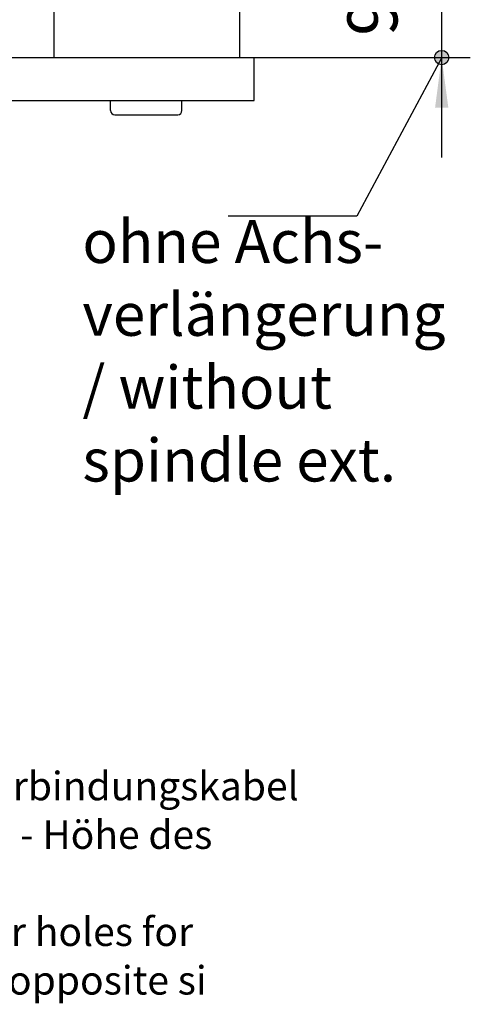
# Model space of a CAD drawing. Units: inches. Extents: x 351 to 1182, y 317 to 901.
# Drawn here: x 566 to 598, y 721 to 790 of the extents above; entities that cross this region are included whole.
import ezdxf

# ---------------------------------------------------------------- set-up
doc = ezdxf.new("R2010")
doc.units = ezdxf.units.IN
doc.layers.add('1', color=7, linetype='Continuous')
doc.styles.add('CONVERTER_11', font='txt.shx', dxfattribs={"width": 0.9})
doc.dimstyles.new('ME10_DIM_37', dxfattribs={"dimtxt": 7, "dimasz": 7, "dimexe": 4, "dimexo": 0, "dimgap": 4, "dimtad": 1, "dimdec": 0, "dimdsep": 46, "dimtxsty": 'CONVERTER_11', "dimsah": 1, "dimcen": 0.09, "dimclrd": 3, "dimclre": 3, "dimclrt": 4, "dimadec": 0, "dimazin": 0, "dimtfac": 1, "dimtdec": 4, "dimtix": 1, "dimtmove": 0, "dimatfit": 3, "dimfxl": 1, "dimtolj": 1, "dimtzin": 0, "dimarcsym": 0})
doc.dimstyles.get("Standard").update_dxf_attribs({"dimtxt": 0.18, "dimasz": 0.18, "dimexe": 0.18, "dimexo": 0.0625, "dimgap": 0.09, "dimtad": 0, "dimtih": 1, "dimtoh": 1, "dimdec": 4, "dimzin": 0, "dimdsep": 46, "dimtxsty": 'Standard', "dimcen": 0.09, "dimadec": 0, "dimazin": 0, "dimtfac": 1, "dimtdec": 4, "dimtofl": 0, "dimtmove": 0, "dimatfit": 3, "dimfxl": 1, "dimtolj": 1, "dimtzin": 0, "dimarcsym": 0})

# ---------------------------------------------------------------- blocks, each defined once
blk = doc.blocks.new('20520-2-0207_1_1_1_1_1_1__359', base_point=(1145.16, 1567.32))
at = {"color": 1, "linetype": 'Continuous'}
for p, q in [((1145.16, 1567.92), (1145.16, 1569.32)), ((1155.16, 1567.92), (1155.16, 1569.32)), ((1145.76, 1567.32), (1154.56, 1567.32))]:
    blk.add_line(p, q, dxfattribs=at)
for centre, start, end in [((1145.76, 1567.92), 180, 270), ((1154.56, 1567.92), 270, 0)]:
    blk.add_arc(centre, 0.6, start, end, dxfattribs=at)
blk = doc.blocks.new('70423-2-0218__360', base_point=(1137.26, 1575.32))
at = {"color": 1, "linetype": 'Continuous'}
for p, q in [((1137.26, 1575.32), (1137.26, 1584.22)), ((1163.26, 1575.32), (1163.26, 1584.22))]:
    blk.add_line(p, q, dxfattribs=at)
blk = doc.blocks.new('70423-2-0349__361', base_point=(1081.58, 1569.32))
at = {"color": 1, "linetype": 'Continuous'}
for p, q in [((1081.58, 1569.32), (1081.58, 1575.32)), ((1081.58, 1575.32), (1090.61, 1575.32)), ((1101.61, 1575.32), (1090.61, 1575.32)), ((1101.61, 1575.32), (1137.26, 1575.32)), ((1137.26, 1575.32), (1163.26, 1575.32)), ((1163.26, 1575.32), (1165.26, 1575.32)), ((1165.26, 1569.32), (1165.26, 1575.32)), ((1081.58, 1569.32), (1090.11, 1569.32)), ((1102.11, 1569.32), (1090.11, 1569.32)), ((1102.11, 1569.32), (1165.26, 1569.32))]:
    blk.add_line(p, q, dxfattribs=at)
blk = doc.blocks.new('70423-2-0224__362', base_point=(1090.11, 1554.22))
at = {"color": 1, "linetype": 'Continuous'}
for p, q in [((1092.11, 1576.82), (1090.61, 1575.32)), ((1100.11, 1576.82), (1092.11, 1576.82)), ((1100.11, 1576.82), (1101.61, 1575.32)), ((1101.61, 1575.32), (1090.61, 1575.32)), ((1102.11, 1569.32), (1090.11, 1569.32)), ((1090.11, 1554.22), (1090.11, 1569.32)), ((1102.11, 1554.22), (1102.11, 1569.32))]:
    blk.add_line(p, q, dxfattribs=at)
blk = doc.blocks.new('70423-1-1133__363', base_point=(1081.58, 1554.22))
for name, p in [('70423-2-0218__360', (1137.26, 1575.32)), ('70423-2-0224__362', (1090.11, 1554.22)), ('70423-2-0349__361', (1081.58, 1569.32))]:
    blk.add_blockref(name, p)
blk = doc.blocks.new('70423-1-1132__364', base_point=(1081.58, 1554.22))
blk.add_blockref('70423-1-1133__363', (1081.58, 1554.22))
blk = doc.blocks.new('70423-ep02-14__365', base_point=(1081.58, 1554.22))
for name, p in [('70423-1-1132__364', (1081.58, 1554.22)), ('20520-2-0207_1_1_1_1_1_1__359', (1145.16, 1567.32))]:
    blk.add_blockref(name, p)
blk = doc.blocks.new('70423-ep02__378', base_point=(1052.83, 1483.54))
blk.add_blockref('70423-ep02-14__365', (1081.58, 1554.22))
blk = doc.blocks.new('*D658')
at = {"layer": '1', "color": 3, "linetype": 'Continuous'}
for p, q in [((1191.5, 1584.22), (1191.5, 1598.22)), ((1169.01, 1584.22), (1195.5, 1584.22)), ((1191.5, 1575.32), (1191.5, 1584.22)), ((1165.26, 1575.32), (1195.5, 1575.32)), ((1191.5, 1561.32), (1191.5, 1575.32))]:
    blk.add_line(p, q, dxfattribs=at)
at = {"layer": '1', "color": 3}
for points in [[(1190.58, 1591.22), (1192.43, 1591.22), (1191.5, 1584.22)], [(1192.43, 1568.32), (1190.58, 1568.32), (1191.5, 1575.32)]]:
    blk.add_solid(points, dxfattribs=at)
at = {"layer": '1', "color": 4, "insert": (1187.5, 1578.36), "char_height": 7, "attachment_point": 7, "rotation": 90, "line_spacing_factor": 0.60024, "style": 'CONVERTER_11'}
blk.add_mtext('9', dxfattribs=at)
blk = doc.blocks.new('PartialC_of_FrontL', base_point=(1112, 1588))
at = {"layer": '1'}
h = blk.add_hatch(color=3, dxfattribs=at)
edge = h.paths.add_edge_path()
edge.add_arc((1191.504, 1575.323), 1, 0, 360)
at = {"layer": '1', "color": 3}
blk.add_circle((1191.504, 1575.323), 1, dxfattribs=at)
blk.add_blockref('70423-ep02__378', (1052.832, 1483.539))
at = {"layer": '1', "color": 4, "attachment_point": 7, "line_spacing_factor": 1.020408, "style": 'CONVERTER_11'}
for s, insert, char_height in [('ohne Achs-\\Pverlängerung\\P/ without\\Pspindle ext.', (1141.233, 1514.059), 6), ('für Bohrungen zu Befestigung und Verbindungskabel \\PBohrrille im Sensor-Profil verwenden - Höhe des \\PSensors auf Gegenseite beachten\\P/ use marking line of sensor profile for holes for \\Pfixing and cable - consider sensor on opposite si', (1037.374, 1442.818), 4)]:
    blk.add_mtext(s, dxfattribs=dict(at, insert=insert, char_height=char_height))
at = {"layer": '1'}
dim = blk.add_linear_dim(base=(1191.504, 1575.323), p1=(1169.008, 1584.223), p2=(1165.261, 1575.323), angle=90, dimstyle='ME10_DIM_37', dxfattribs=at)
dim.commit()
dim.dimension.update_dxf_attribs({"geometry": '*D658', "text_midpoint": (1184.004, 1580.464), "text_rotation": 90})
at = {"layer": '1', "color": 3, "linetype": 'Continuous', "has_arrowhead": 0}
blk.add_leader([(1191.504, 1575.323), (1179.637, 1553.081), (1161.637, 1553.081)], dimstyle='Standard', dxfattribs=at)

msp = doc.modelspace()

# ---------------------------------------------------------------- block references
at = {"xscale": 0.5, "yscale": 0.5, "zscale": 0.5}
msp.add_blockref('PartialC_of_FrontL', (556, 794), dxfattribs=at)

doc.saveas('drawing.dxf')
